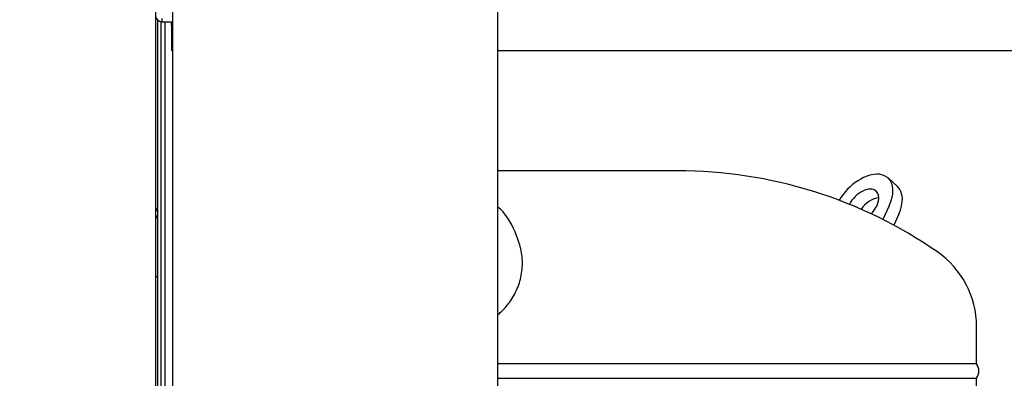
# Paper-space layout 'Layout1' of a CAD drawing. Units: inches. Extents: x 0 to 16.7, y -0.7 to 10.7.
# Drawn here: x 7.9 to 8.8, y 7.5 to 7.8 of the extents above; entities that cross this region are included whole.
import ezdxf
from ezdxf import colors
from ezdxf.entities.mleader import LeaderData, LeaderLine
from ezdxf.lldxf.tags import DXFTag
from ezdxf.math import Vec2, Vec3

# ---------------------------------------------------------------- set-up
doc = ezdxf.new("R2010")
doc.units = ezdxf.units.IN
doc.header["$MEASUREMENT"] = 0
for name, color, linetype in [('0506F-3006', 7, 'Continuous'), ('0571F-0853_-_SUP', 7, 'Continuous'), ('0712F-4943_SECTI', 7, 'Continuous'), ('0712F-5117_CAP_B', 7, 'Continuous'), ('0719F-2667_BACK_', 7, 'Continuous'), ('0719F-2800_DIVID', 7, 'Continuous'), ('0719F-2809_CAP__', 7, 'Continuous'), ('0719F-2942_DIVID', 7, 'Continuous'), ('Default', 7, 'Continuous'), ('DV2_Default', 7, 'Continuous'), ('GSD60182', 7, 'Continuous')]:
    doc.layers.add(name, color=color, linetype=linetype)
tags = doc.linetypes.add('CENTER2', pattern=[1.125, 0.75, -0.125, 0.125, -0.125]).pattern_tags.tags
tags[10:11] = [DXFTag(74, 4), DXFTag(75, 0), DXFTag(340, '0'), DXFTag(46, 0.0), DXFTag(50, 0.0), DXFTag(44, 0.0), DXFTag(45, 0.0)]
tags[8:9] = [DXFTag(74, 4), DXFTag(75, 0), DXFTag(340, '0'), DXFTag(46, 0.0), DXFTag(50, 0.0), DXFTag(44, 0.0), DXFTag(45, 0.0)]
tags[6:7] = [DXFTag(74, 4), DXFTag(75, 0), DXFTag(340, '0'), DXFTag(46, 0.0), DXFTag(50, 0.0), DXFTag(44, 0.0), DXFTag(45, 0.0)]
tags[4:5] = [DXFTag(74, 4), DXFTag(75, 0), DXFTag(340, '0'), DXFTag(46, 0.0), DXFTag(50, 0.0), DXFTag(44, 0.0), DXFTag(45, 0.0)]
tags = doc.linetypes.add('HIDDEN2', pattern=[0.1875, 0.125, -0.0625]).pattern_tags.tags
tags[6:7] = [DXFTag(74, 4), DXFTag(75, 0), DXFTag(340, '0'), DXFTag(46, 0.0), DXFTag(50, 0.0), DXFTag(44, 0.0), DXFTag(45, 0.0)]
tags[4:5] = [DXFTag(74, 4), DXFTag(75, 0), DXFTag(340, '0'), DXFTag(46, 0.0), DXFTag(50, 0.0), DXFTag(44, 0.0), DXFTag(45, 0.0)]

# ---------------------------------------------------------------- blocks, each defined once
blk = doc.blocks.new('SE1')
at = {"layer": '0506F-3006', "color": 7, "linetype": 'Continuous'}
blk.add_line((8.05467, 9.09244), (8.05467, 6.4236), dxfattribs=at)
at = {"layer": '0571F-0853_-_SUP', "color": 7, "linetype": 'Continuous'}
for p, q in [((8.05672, 7.633), (8.05558, 7.633)), ((8.05558, 7.63299), (8.05672, 7.63299))]:
    blk.add_line(p, q, dxfattribs=at)
for start, end in [(180, 210.81016), (210.81016, 226.92722)]:
    blk.add_arc((8.06113, 7.6363), 0.00646, start, end, dxfattribs=at)
blk.add_ellipse((8.06113, 7.6363), major_axis=(0.00646, 0), ratio=0.998232, start_param=3.141593, end_param=3.679331, dxfattribs=at)
at = {"layer": '0712F-4943_SECTI', "color": 7, "linetype": 'Continuous'}
for p, q in [((8.06903, 6.44759), (8.06903, 9.07689)), ((8.33717, 8.20674), (8.33717, 6.84693))]:
    blk.add_line(p, q, dxfattribs=at)
at = {"layer": '0712F-5117_CAP_B', "color": 7, "linetype": 'Continuous'}
blk.add_line((8.06263, 6.99545), (8.06263, 7.78866), dxfattribs=at)
at = {"layer": '0719F-2667_BACK_', "color": 7, "linetype": 'Continuous'}
for p, q in [((8.05672, 6.9929), (8.05672, 7.78975)), ((8.05934, 6.99403), (8.05934, 7.78869))]:
    blk.add_line(p, q, dxfattribs=at)
at = {"layer": '0719F-2800_DIVID', "color": 7, "linetype": 'Continuous'}
for p, q in [((8.06788, 7.78582), (8.06788, 7.78866)), ((8.06788, 7.78582), (8.06788, 7.76482)), ((8.06788, 7.76482), (8.06903, 7.76482)), ((8.33717, 7.76482), (9.37557, 7.76482))]:
    blk.add_line(p, q, dxfattribs=at)
blk.add_arc((8.06788, 7.79369), 0.00525, 253.5364, 270, dxfattribs=at)
at = {"layer": '0719F-2809_CAP__', "color": 7, "linetype": 'Continuous'}
blk.add_line((8.05467, 7.57808), (8.05672, 7.57808), dxfattribs=at)
blk.add_arc((8.06113, 7.62412), 0.00646, 133.07278, 180, dxfattribs=at)
at = {"layer": '0719F-2942_DIVID', "color": 7, "linetype": 'Continuous'}
for p, q in [((8.05992, 7.79128), (8.05992, 7.78866)), ((8.05992, 7.78866), (8.06903, 7.78866))]:
    blk.add_line(p, q, dxfattribs=at)
blk.add_arc((8.05992, 7.79391), 0.00525, 180, 270, dxfattribs=at)
at = {"layer": 'DV2_Default', "color": 7, "linetype": 'HIDDEN2'}
blk.add_open_spline([(8.33143, 8.576), (8.21049, 8.60024), (7.93521, 8.65001), (6.96825, 8.65412), (6.01143, 8.49448), (5.73439, 8.28012), (5.56676, 8.11987), (5.43007, 7.92253), (5.28474, 7.56864)], degree=3, knots=[0, 0, 0, 0, 0.084205, 0.223736, 0.35719, 0.590431, 0.800444, 1, 1, 1, 1], dxfattribs=at)
at = {"layer": 'GSD60182', "color": 7, "linetype": 'Continuous'}
for p, q in [((8.48591, 7.66546), (8.33717, 7.66546)), ((8.66759, 7.65243), (8.65979, 7.65953)), ((8.66084, 7.6366), (8.65562, 7.62513)), ((8.66865, 7.6295), (8.66454, 7.62048)), ((8.73291, 7.5059), (8.73291, 7.53682)), ((8.73291, 7.5059), (8.33717, 7.5059)), ((8.33717, 7.49391), (8.73291, 7.49391)), ((8.73291, 7.10361), (8.73291, 7.49391))]:
    blk.add_line(p, q, dxfattribs=at)
for centre, radius, start, end in [((8.48591, 7.28825), 0.37721, 55.30929, 90.00036), ((8.32171, 7.61288), 0.02743, 42.73186, 55.67222), ((8.2849, 7.58654), 0.07255, 17.90094, 38.28033), ((8.65786, 7.53673), 0.07503, 0.06686, 55.31367), ((8.72449, 7.4999), 0.01033, 324.54946, 35.45054)]:
    blk.add_arc(centre, radius, start, end, dxfattribs=at)
for centre, major_axis, start_param, end_param in [((8.63892, 7.6366), (-0.02087, -0.02293), 2.066853, 5.036287), ((8.63892, 7.6366), (0.01104, 0.01213), 0, 1.985119), ((8.63892, 7.6366), (0.01104, 0.01213), 4.695326, 6.283185), ((8.64672, 7.6295), (-0.02087, -0.02293), 2.066853, 3.141593), ((8.64672, 7.6295), (0.01104, 0.01213), 0.571478, 1.761891)]:
    blk.add_ellipse(centre, major_axis=major_axis, ratio=0.594605, start_param=start_param, end_param=end_param, dxfattribs=at)
blk.add_open_spline([(8.33717, 7.54626), (8.33822, 7.54711), (8.33926, 7.54802), (8.34318, 7.55172), (8.34583, 7.55481), (8.35052, 7.56172), (8.35258, 7.5656), (8.35493, 7.57169), (8.35559, 7.57377), (8.35667, 7.57806), (8.35709, 7.58027), (8.35792, 7.58699), (8.3579, 7.59146), (8.35702, 7.59815), (8.35658, 7.60037), (8.35545, 7.60468), (8.35476, 7.60679), (8.35394, 7.60884)], degree=3, knots=[0.6656427, 0.6656427, 0.6656427, 0.6656427, 0.6875, 0.6875, 0.75, 0.75, 0.8125, 0.8125, 0.84375, 0.84375, 0.875, 0.875, 0.9375, 0.9375, 0.96875, 0.96875, 1, 1, 1, 1], dxfattribs=at)
blk = doc.blocks.new('SE3')
at = {"layer": 'Default', "color": 7, "linetype": 'CENTER2'}
blk.add_line((8.33717, 8.20674), (8.33717, 6.84693), dxfattribs=at)
blk = doc.blocks.new('_Dot')
at = {"color": 0, "linetype": 'ByBlock', "lineweight": -2}
blk.add_line((-0.5, 0), (-1, 0), dxfattribs=at)
at = {"color": 0, "linetype": 'ByBlock', "const_width": 0.5}
blk.add_lwpolyline([(-0.25, 0, 1), (0.25, 0, 1)], format="xyb", close=True, dxfattribs=at)

psp = doc.layouts.get("Layout1")

# ---------------------------------------------------------------- block references
at = {"layer": 'Default'}
for name in ['SE1', 'SE3']:
    psp.add_blockref(name, (0, 0), dxfattribs=at)

# ---------------------------------------------------------------- leaders
at = {"layer": 'Default', "color": 7, "linetype": 'Continuous'}
ml = psp.add_multileader_mtext('Standard', dxfattribs=at)
ml.set_content('{\\pxsm0.9;\\fArial|b0||i0||c0|p34;\\W1.;100% OUTSIDE AIR\\P}', color=256)
ml.set_leader_properties()
ml.set_arrow_properties(name='DOT')
ml.build(insert=Vec2(0, 0))
ml.multileader.update_dxf_attribs({"leader_type": 0, "dogleg_length": 0, "arrow_head_size": 0.24})
ctx = ml.context
ctx.base_point, ctx.char_height, ctx.arrow_head_size, ctx.landing_gap_size = Vec3(6.999838, 10.331266), 0.24, 0.24, 0.084
notes = []
notes.append((ctx, [(0, (0, 0, 0), (0, 0), (1, 0), 1, [])]))
ctx.mtext.insert = Vec3(7.083838, 10.455706)
for ctx, leaders in notes:
    for number, flags, end, landing, length, lines in leaders:
        leader = LeaderData()
        leader.index, (leader.has_last_leader_line, leader.has_dogleg_vector, leader.attachment_direction) = number, flags
        leader.last_leader_point, leader.dogleg_vector, leader.dogleg_length = Vec3(end), Vec3(landing), length
        for number, points, colour, breaks in lines:
            line = LeaderLine()
            line.index, line.vertices, line.color, line.breaks = number, Vec3.list(points), colors.encode_raw_color(colour), breaks
            leader.lines.append(line)
        ctx.leaders.append(leader)

doc.saveas('drawing.dxf')
